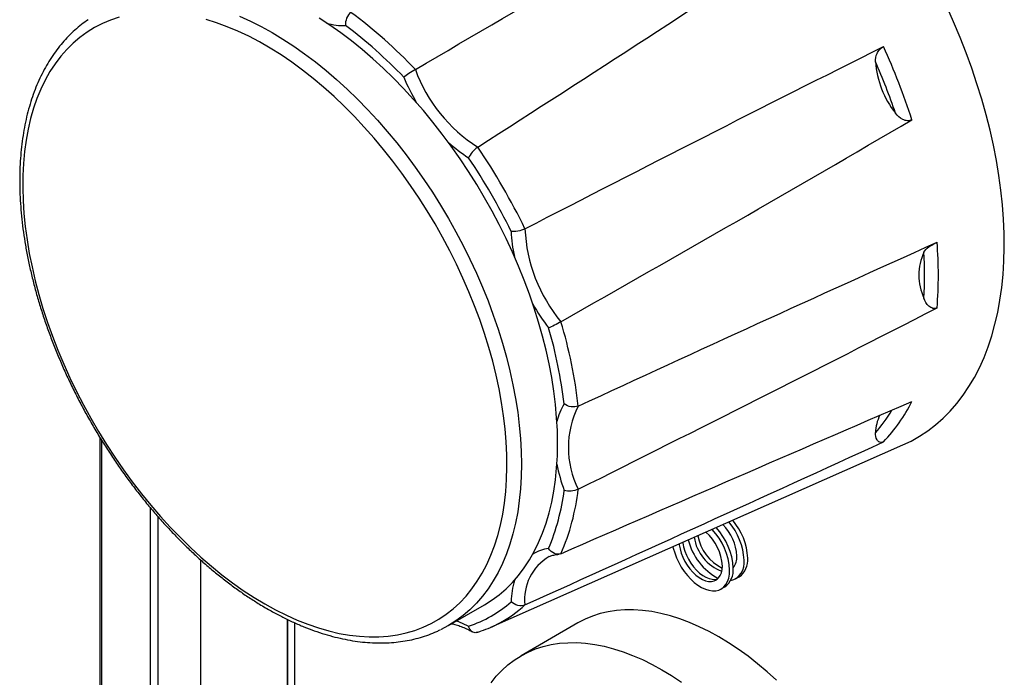
# Model space of a CAD drawing. Extents: x 0.2 to 10.8, y 0.2 to 8.2.
# Drawn here: x 6.6 to 6.9, y 6.1 to 6.3 of the extents above; entities that cross this region are included whole.
import ezdxf

# ---------------------------------------------------------------- set-up
doc = ezdxf.new("R2010")
doc.units = 0
doc.layers.get('0').update_dxf_attribs({"linetype": 'CONTINUOUS'})

msp = doc.modelspace()

# ---------------------------------------------------------------- linework, layer by layer
at = {"color": 7, "linetype": 'CONTINUOUS'}
for p, q in [((6.6493364064, 6.1752160233), (6.6493364064, 5.9717404279)), ((6.6498245618, 6.1744242841), (6.6498245618, 5.9710600878)), ((6.7768097487, 6.1133155311), (6.9111786526, 6.1727741241)), ((6.6658817783, 5.9617904541), (6.6658817783, 6.1521751865)), ((6.6682388009, 6.1494383166), (6.6682388009, 5.9617904541)), ((6.6821452343, 6.1353021117), (6.6821452343, 5.9843807088)), ((6.8566313685, 6.1290808342), (6.8578098798, 6.1297611743)), ((6.8519173233, 6.1258151133), (6.8530958346, 6.1264954534)), ((6.7629750852, 6.1138543131), (6.7747601982, 6.1206577141)), ((6.7104295055, 6.1158937066), (6.7104295055, 5.9947262131)), ((6.7104530757, 6.1158824196), (6.7104530757, 5.9947398199)), ((6.7127865281, 6.1147813378), (6.7127865281, 5.9933655329)), ((6.8052157292, 6.1147164814), (6.7866564961, 6.1040024642)), ((6.772213853, 6.1115818805), (6.7735344901, 6.112024594))]:
    msp.add_line(p, q, dxfattribs=at)
at = {"color": 7, "linetype": 'CONTINUOUS', "flags": 128}
for points in [[(6.9111786526, 6.1727741241), (6.9138448777, 6.1740569471), (6.9166265747, 6.17563133), (6.9192958577, 6.1773965806), (6.9218484522, 6.1793498719), (6.9242802704, 6.1814880761), (6.9265874179, 6.1838077688), (6.9287662001, 6.1863052354), (6.9308131279, 6.1889764764), (6.9327249232, 6.1918172139), (6.9344985245, 6.194822899), (6.9361310916, 6.1979887181), (6.93762001, 6.2013096015), (6.9389628953, 6.2047802312), (6.9401575972, 6.2083950492), (6.9412022022, 6.2121482667), (6.9420950377, 6.2160338734), (6.9428346738, 6.2200456466), (6.943419926, 6.2241771621), (6.9438498571, 6.2284218034), (6.9441237787, 6.2327727732), (6.9442412521, 6.2372231038), (6.9442020891, 6.2417656684), (6.9440063524, 6.2463931925), (6.9436543556, 6.2510982655), (6.9431466622, 6.2558733527), (6.9424840854, 6.2607108073), (6.9416676862, 6.2656028823), (6.940698772, 6.2705417438), (6.9395788944, 6.2755194824), (6.9383098467, 6.2805281269), (6.9368936613, 6.2855596562), (6.9353326061, 6.290606013), (6.9336291809, 6.2956591158), (6.9317861136, 6.3007108726), (6.9298063557, 6.3057531935), (6.9276930777, 6.3107780037), (6.9254496637, 6.3157772563)], [(6.6555798524, 6.3123346899), (6.6528186895, 6.3114107507), (6.6501574006, 6.3102896178), (6.6476012695, 6.3089735172), (6.6451553711, 6.3074650619), (6.6428245616, 6.3057672467), (6.6406134685, 6.3038834425), (6.6385264817, 6.3018173895), (6.6365677449, 6.2995731895), (6.6347411468, 6.2971552983), (6.633050314, 6.2945685163), (6.6314986036, 6.2918179794), (6.6300890962, 6.2889091485), (6.6288245903, 6.2858477988), (6.6277075966, 6.2826400083), (6.6267403326, 6.2792921458), (6.6259247188, 6.2758108582), (6.6252623745, 6.2722030573), (6.6247546148, 6.2684759059), (6.6244024477, 6.2646368041), (6.6242065725, 6.2606933739), (6.624167378, 6.2566534448), (6.624284942, 6.2525250376), (6.6245590312, 6.2483163489), (6.6249891014, 6.2440357347), (6.6255742986, 6.2396916936), (6.6263134611, 6.2352928505), (6.6272051213, 6.2308479388), (6.6282475089, 6.2263657834), (6.6294385543, 6.2218552833), (6.6307758929, 6.2173253937), (6.6322568694, 6.2127851081), (6.6338785435, 6.2082434411), (6.6356376956, 6.2037094095), (6.6375308329, 6.1991920153), (6.639554197, 6.1947002274), (6.6417037704, 6.1902429638), (6.6439752855, 6.185829074), (6.6463642325, 6.1814673213), (6.6488658681, 6.1771663656), (6.6514752258, 6.1729347461), (6.6541871248, 6.1687808643), (6.6569961809, 6.1647129672), (6.6598968171, 6.1607391314), (6.6628832742, 6.1568672465), (6.6659496232, 6.1531049997), (6.6690897759, 6.1494598608), (6.6722974978, 6.1459390667), (6.6755664205, 6.1425496076), (6.6788900536, 6.1392982131), (6.6822617985, 6.1361913385), (6.6856749609, 6.1332351521), (6.6891227642, 6.1304355233), (6.6925983632, 6.1277980104), (6.6960948573, 6.1253278499), (6.6996053046, 6.1230299462), (6.7031227354, 6.1209088615)], [(6.6948657231, 6.3126761313), (6.6983924901, 6.3110861922), (6.7019327481, 6.3093103968), (6.705479758, 6.3073521257), (6.709026768, 6.3052151063), (6.712567026, 6.3029034068), (6.7160937929, 6.3004214275), (6.7196003555, 6.297773893), (6.7230800387, 6.294965843), (6.7265262188, 6.2920026229), (6.7299323357, 6.2888898732), (6.7332919057, 6.2856335194), (6.7365985338, 6.28223976), (6.7398459255, 6.2787150552), (6.7430278992, 6.2750661146), (6.746138398, 6.271299884), (6.7491715006, 6.2674235328), (6.7521214336, 6.2634444398), (6.7549825815, 6.2593701794), (6.757749498, 6.2552085072), (6.760416916, 6.2509673451), (6.762979758, 6.2466547666), (6.7654331456, 6.2422789807), (6.7677724084, 6.2378483171), (6.7699930936, 6.2333712098), (6.7720909741, 6.2288561812), (6.7740620563, 6.224311826), (6.7759025881, 6.2197467945), (6.7776090662, 6.2151697766), (6.779178242, 6.2105894849), (6.7806071285, 6.2060146381), (6.7818930058, 6.2014539449), (6.7830334262, 6.1969160868), (6.7840262188, 6.1924097017), (6.7848694937, 6.1879433679), (6.7855616457, 6.1835255874), (6.7861013573, 6.1791647695), (6.7864876011, 6.1748692153), (6.7867196418, 6.1706471018), (6.7867970379, 6.1665064659), (6.7867196418, 6.1624551895), (6.7864876011, 6.1585009845), (6.7861013573, 6.154651378), (6.7855616457, 6.1509136979), (6.7848694937, 6.147295059), (6.7840262188, 6.1438023497), (6.7830334262, 6.1404422185), (6.7818930058, 6.1372210617), (6.7806071285, 6.1341450108), (6.779178242, 6.1312199214), (6.7776090662, 6.1284513615), (6.7759025881, 6.1258446012), (6.7740620563, 6.1234046026), (6.7720909741, 6.1211360104), (6.7699930936, 6.119043143), (6.7677724084, 6.1171299843), (6.7654331456, 6.1154001761), (6.7654210707, 6.1153919333)], [(6.7031227354, 6.1209088615), (6.7066401663, 6.118968807), (6.7101506136, 6.1172136345), (6.7136471077, 6.1156468288), (6.7171227067, 6.1142715006), (6.72057051, 6.1130903804), (6.7239836723, 6.1121058134), (6.7273554172, 6.1113197543), (6.7306790504, 6.1107337636), (6.733947973, 6.1103490049), (6.737155695, 6.110166242), (6.7402958477, 6.1101858379), (6.7433621966, 6.1104077535), (6.7463486538, 6.1108315483), (6.74924929, 6.111456381), (6.7520583461, 6.1122810109), (6.7547702451, 6.1133038008), (6.7573796028, 6.1145227201), (6.7598812384, 6.1159353486), (6.7622701853, 6.1175388819), (6.7645417005, 6.1193301362), (6.7666912739, 6.1213055551), (6.7687146379, 6.1234612167), (6.7706077753, 6.125792841), (6.7723669273, 6.1282957988), (6.7739886015, 6.1309651208), (6.775469578, 6.1337955072), (6.7768069165, 6.1367813387), (6.777997962, 6.139916687), (6.7790403496, 6.1431953272), (6.7799320098, 6.14661075), (6.7806711722, 6.1501561743), (6.7812563695, 6.153824561), (6.7816864397, 6.1576086268), (6.7819605288, 6.1615008589), (6.7820780929, 6.1654935295), (6.7820388984, 6.1695787116), (6.7818430232, 6.1737482945), (6.7814908561, 6.1779939998), (6.7809830963, 6.182307398), (6.7803207521, 6.1866799254), (6.7795051383, 6.1911029007), (6.7785378743, 6.1955675424), (6.7774208805, 6.2000649864), (6.7761563747, 6.2045863035), (6.7747468673, 6.209122517), (6.7731951569, 6.2136646207), (6.7715043241, 6.2182035966), (6.769677726, 6.2227304331), (6.7677189892, 6.2272361424), (6.7656320024, 6.2317117791), (6.7634209093, 6.236148457), (6.7610900998, 6.2405373676), (6.7586442014, 6.2448697971), (6.7560880703, 6.2491371439), (6.7534267814, 6.2533309355), (6.7506656185, 6.2574428455), (6.7478100636, 6.2614647102), (6.7448657861, 6.2653885445), (6.7418386317, 6.269206558), (6.7387346105, 6.2729111704), (6.7355598851, 6.2764950265), (6.7323207588, 6.2799510108), (6.7290236626, 6.283272262), (6.7256751424, 6.2864521858), (6.7222818466, 6.2894844689), (6.7188505121, 6.292363091), (6.7153879515, 6.2950823368), (6.7119010395, 6.2976368076), (6.708396699, 6.3000214316), (6.7048818875, 6.3022314743), (6.7013635834, 6.3042625481), (6.6978487719, 6.3061106202), (6.6943444314, 6.3077720217), (6.6908575194, 6.3092434539), (6.6873949588, 6.3105219954), (6.6839636243, 6.3116051078)], [(6.7747601982, 6.1206577141), (6.7747648711, 6.1206604121), (6.7772182586, 6.122203577), (6.7795575214, 6.1239333852), (6.7817782066, 6.1258465439), (6.7838760871, 6.1279394113), (6.7858471693, 6.1302080035), (6.7876877012, 6.1326480021), (6.7893941792, 6.1352547624), (6.790963355, 6.1380233223), (6.7923922415, 6.1409484118), (6.7936781189, 6.1440244626), (6.7948185392, 6.1472456194), (6.7958113318, 6.1506057506), (6.7966546067, 6.1540984599), (6.7973467587, 6.1577170988), (6.7978864703, 6.1614547789), (6.7982727141, 6.1653043855), (6.7985047549, 6.1692585904), (6.7985821509, 6.1733098668), (6.7985047549, 6.1774505027), (6.7982727141, 6.1816726163), (6.7978864703, 6.1859681704), (6.7973467587, 6.1903289883), (6.7966546067, 6.1947467689), (6.7958113318, 6.1992131027), (6.7948185392, 6.2037194877), (6.7936781189, 6.2082573459), (6.7923922415, 6.2128180391), (6.790963355, 6.2173928858), (6.7893941792, 6.2219731775), (6.7876877012, 6.2265501955), (6.7858471693, 6.2311152269), (6.7838760871, 6.2356595822), (6.7817782066, 6.2401746108), (6.7795575214, 6.2446517181), (6.7772182586, 6.2490823816), (6.7747648711, 6.2534581675), (6.772202029, 6.2577707461), (6.769534611, 6.2620119081), (6.7667676945, 6.2661735803), (6.7639065466, 6.2702478407), (6.7609566137, 6.2742269337), (6.757923511, 6.2781032849), (6.7548130123, 6.2818695155), (6.7516310385, 6.2855184561), (6.7483836468, 6.2890431609), (6.7450770188, 6.2924369203), (6.7417174487, 6.2956932742), (6.7383113318, 6.2988060238), (6.7348651517, 6.3017692439), (6.7313854685, 6.3045772939), (6.727878906, 6.3072248284), (6.724352139, 6.3097068077), (6.720811881, 6.3120185073)], [(6.8361888667, 6.1395909468), (6.8363034151, 6.1390972273), (6.8367567825, 6.1375423697), (6.837349628, 6.1359845575), (6.8380722171, 6.13444937), (6.8389126849, 6.1329620149), (6.8398572309, 6.1315469144), (6.8408903456, 6.1302273047), (6.8419950655, 6.1290248535), (6.843153251, 6.1279593051), (6.8443458847, 6.1270481557), (6.8455533836, 6.1263063665), (6.8467559207, 6.1257461176), (6.8479337503, 6.1253766082), (6.8490675324, 6.1252039058), (6.8501386505, 6.1252308459), (6.8511295167, 6.1254569864), (6.8520238611, 6.125878614), (6.8528069985, 6.1264888055), (6.85346607, 6.1272775416), (6.8539902535, 6.1282318714), (6.8543709419, 6.1293361247), (6.8546018844, 6.1305721698), (6.8546792889, 6.1319197107)], [(6.8382257354, 6.1404922666), (6.8382591086, 6.1401818881), (6.8384942783, 6.1388563221), (6.8388803865, 6.1374973851), (6.8394088081, 6.1361354335), (6.840067739, 6.134800891), (6.8408424598, 6.133523569), (6.8417156645, 6.1323320009), (6.8426678473, 6.1312528043), (6.8436777378, 6.1303100867), (6.8447227769, 6.1295249068), (6.84577962, 6.1289148042), (6.8468246591, 6.1284934077), (6.8478345496, 6.1282701305), (6.8487867324, 6.1282499603), (6.8496599371, 6.1284333477), (6.8504346579, 6.128816196), (6.8510935889, 6.1293899531), (6.8516220104, 6.1301418022), (6.8520081186, 6.1310549482), (6.8522432883, 6.132108993), (6.8523222663, 6.1332803909)], [(6.8394195185, 6.1410205187), (6.8394376199, 6.1408622282), (6.8396727896, 6.1395366622), (6.8400588978, 6.1381777252), (6.8405873194, 6.1368157736), (6.8412462503, 6.135481231), (6.8420209711, 6.1342039091), (6.8428941758, 6.133012341), (6.8438463586, 6.1319331444), (6.8448562491, 6.1309904268), (6.8459012882, 6.1302052469), (6.8469581313, 6.1295951443), (6.8480031704, 6.1291737478), (6.8490130609, 6.1289504706), (6.8499652437, 6.1289303004), (6.8508052127, 6.1291024556)], [(6.8699998684, 6.0960531763), (6.8669270953, 6.0988090043), (6.8638162986, 6.1014114919), (6.8606749727, 6.1038543695), (6.8575106853, 6.1061317519), (6.8543310594, 6.1082381529), (6.851143755, 6.1101684977), (6.8479564505, 6.1119181362), (6.8447768246, 6.1134828532), (6.8416125372, 6.1148588793), (6.8384712113, 6.1160428994), (6.8353604147, 6.1170320611), (6.8322876415, 6.1178239815), (6.8292602943, 6.1184167528), (6.8262856664, 6.1188089469), (6.8233709237, 6.118999619), (6.8205230882, 6.1189883097), (6.8177490206, 6.1187750463), (6.8150554039, 6.1183603426), (6.8124487271, 6.1177451976), (6.80993527, 6.1169310933), (6.8075210878, 6.1159199909), (6.8052157292, 6.1147164814)], [(6.7654210707, 6.1153919333), (6.762979758, 6.1138570112), (6.760422744, 6.1125062301)], [(6.7656721913, 6.1154113194), (6.7674567949, 6.1146840426), (6.7695713719, 6.1136334646)], [(6.7768687736, 6.0951711932), (6.7785744876, 6.0972969947), (6.7804103165, 6.0992472873), (6.7823718377, 6.1010173727), (6.7844543256, 6.1026029865), (6.7866527633, 6.1040003089), (6.7889618547, 6.1052059736), (6.7913760369, 6.1062170761), (6.793889494, 6.1070311804), (6.7964961708, 6.1076463254), (6.7991897875, 6.1080610291), (6.8019638551, 6.1082742925), (6.8048116906, 6.1082856018), (6.8077264333, 6.1080949297), (6.8107010612, 6.1077027356), (6.8137284084, 6.1071099643), (6.8168011816, 6.1063180439), (6.8199119782, 6.1053288822), (6.8230533041, 6.1041448621), (6.8262175915, 6.102768836), (6.8293972174, 6.101204119), (6.8325845219, 6.0994544805), (6.8357718263, 6.0975241356), (6.8389514522, 6.0954177347)]]:
    msp.add_lwpolyline(points, dxfattribs=at)
at = {"color": 7, "linetype": 'CONTINUOUS'}
for centre, radius, start, end in [((6.6352095913, 6.1845157367), 0.1610930831911754, 43.433229995, 53.4396055175), ((6.728886199, 6.32861418), 0.0190315147074304, 252.8563250883, 271.7665055749), ((6.6352654278, 6.1842565689), 0.1567926667940253, 43.8029811588, 53.0698543537), ((6.7053099749, 6.2115941285), 0.2193804180929283, 17.8562952582, 24.555064482), ((6.9329750368, 6.3000680019), 0.0308212874702833, 184.2246443174, 218.1867154229), ((6.7059698764, 6.2119926128), 0.2142042342204885, 18.7972270361, 23.6141327042), ((6.8059582803, 6.3163086466), 0.0621550346501532, 202.2383452204, 210.8658430312), ((6.7997270652, 6.3126397241), 0.0506100909315606, 200.0739971922, 237.5151460044), ((6.7922224258, 6.303042509), 0.0430091249014207, 227.2327835113, 238.2201456836), ((6.597373847, 6.151041693), 0.2117166533220998, 25.8313029942, 34.1686971514), ((6.5984492384, 6.1516625074), 0.2060731981689574, 26.1393256864, 33.8606744592), ((6.8264431548, 6.243787013), 0.0430175791068471, 181.7821736422, 192.7681066492), ((6.8385026365, 6.2454870591), 0.0506143262582549, 182.4861797306, 219.9251800097), ((6.7947676509, 6.2281954631), 0.1279805046204681, 355.2007713208, 4.7992286792), ((6.9345949049, 6.2281807342), 0.0181993461633219, 155.5945042025, 204.4054957975), ((6.793325077, 6.2281807342), 0.1249232370662559, 356.5489640034, 3.4510359966), ((6.8447904332, 6.2490456656), 0.0621531754485483, 209.1341154082, 217.7617744078), ((6.6452559281, 6.1670614539), 0.1611202505803029, 6.5620333134, 16.5672819969), ((6.6450601268, 6.1672395613), 0.1568191148419319, 6.9317428241, 16.1975724862), ((6.8650698267, 6.2115896594), 0.0548848641925593, 316.4518457174, 333.3468112898), ((6.8169194622, 6.1761459245), 0.0190366732668743, 148.2419464577, 167.1486879802), ((6.8322062976, 6.171904002), 0.0301162142833542, 153.2183970515, 206.7816029485), ((6.8625141236, 6.2115854988), 0.0528091189880399, 318.7818884785, 328.6296287506), ((6.9146580416, 6.1766249514), 0.0124216191074091, 151.9578592543, 179.2473021983), ((6.8495212485, 6.176145535), 0.0520635440764025, 190.6804414914, 200.4314430034), ((6.7282281037, 6.1672390362), 0.0730948563039361, 337.2867871144, 352.7154849004), ((6.7306948714, 6.1670609183), 0.0751343131108831, 336.6723533948, 353.32991862), ((6.8339294161, 6.1308887057), 0.0207754709198609, 2.844532984, 43.6876755186), ((6.8351148957, 6.1315693229), 0.0207684974381238, 2.8447233492, 43.2766936163), ((6.8413672713, 6.1357313699), 0.0156902079239444, 2.9765237181, 44.8775936904), ((6.8387377318, 6.1341703551), 0.0206805291938816, 2.8134183116, 40.7014857864), ((6.8399315985, 6.1348532839), 0.0206650652613015, 2.8083392881, 40.3052377158), ((6.8570348851, 6.1448368652), 0.0141080725125646, 188.9250997061, 249.7534248611), ((6.8587931663, 6.1457987131), 0.0147228544467032, 190.2368024373, 243.811499304), ((6.8366866118, 6.1324854273), 0.0156558506121654, 2.9105830684, 49.2041076322), ((6.7972164756, 6.1265688965), 0.0125444819859778, 97.1532703017, 122.3679993556), ((6.8603856481, 6.1466698145), 0.0198273082819071, 194.2361972025, 241.5676390901), ((6.8038069026, 6.1224948984), 0.0159850441362331, 119.9567227888, 186.8496991299), ((6.8512300333, 6.136233492), 0.0058146880834914, 322.7299078404, 3.0819259216), ((6.853841733, 6.1352336345), 0.006759734499409, 305.9463199687, 5.3658604247), ((6.8491276878, 6.1319679136), 0.0067597344994153, 305.9463199687, 5.3658604247), ((6.8535326268, 6.1342670707), 0.0059322236282148, 284.0900944492, 8.9057127037), ((6.8094974773, 6.1213059327), 0.0260533120676211, 163.71629603, 179.2522380195), ((6.7568679663, 6.1516513902), 0.0400841512076149, 288.4766655544, 311.5340862004), ((6.760053922, 6.1510810499), 0.0413183615674887, 298.1693664479, 312.439373361), ((6.7600385847, 6.1511942886), 0.0414254475232692, 289.2554194736, 298.1141293635)]:
    msp.add_arc(centre, radius, start, end, dxfattribs=at)
for points in [[(6.752191531228239, 6.295268647157154), (6.790123912342241, 6.317522840598683), (6.828169679575893, 6.339631478632202), (6.866450097224408, 6.361433959194309)], [(6.772545567571138, 6.269948419448784), (6.809362649883402, 6.293590033996728), (6.846061497649846, 6.317374227042529), (6.882510350871987, 6.341455156338689)], [(6.787935952845757, 6.243291490283316), (6.826820442322068, 6.263352250593711), (6.865769293668649, 6.283239323132944), (6.904850134075001, 6.302761516914556)], [(6.799687361207425, 6.213003456726987), (6.837927932620324, 6.234723848913994), (6.876099139649939, 6.256615218848255), (6.914122525841686, 6.278862890951318)], [(6.805320633191966, 6.185474094603376), (6.844317928146872, 6.203496437686324), (6.883312693645421, 6.221363141425963), (6.922299454009027, 6.238902878866833)], [(6.805320633191966, 6.158333909330833), (6.844317928146872, 6.177843398039517), (6.883312693645421, 6.197506091688544), (6.922299454009027, 6.217488047323042)], [(6.799687361207426, 6.137308584598244), (6.837927932620324, 6.153993718607362), (6.876099139649937, 6.170582606430369), (6.914122525841686, 6.186968915545779)], [(6.787935952845757, 6.120588438335696), (6.826820442322068, 6.138189752250232), (6.865769293668648, 6.155885088451149), (6.904850134075001, 6.173775965239642)]]:
    msp.add_open_spline(points, degree=3, dxfattribs=at)
for points, knots in [([(6.731167873969076, 6.313910440721899), (6.730575881836828, 6.313492967404446), (6.730074801113807, 6.312784948405676), (6.729472778584985, 6.311204766365768), (6.729368892200135, 6.310330088819761), (6.7294728731332, 6.309591710024914)], [0, 0, 0, 0, 0.5, 0.5, 1, 1, 1, 1]), ([(6.645499714076502, 6.311480798608695), (6.644782274258816, 6.310977929140615), (6.643290216441793, 6.309932112749755), (6.641156656644081, 6.308138448409315), (6.639071854857716, 6.306152254063679), (6.637103751911789, 6.304002965425378), (6.635252494184521, 6.301698402989385), (6.633522155579501, 6.299240487108988), (6.631915768896778, 6.296633198771155), (6.630436583902081, 6.293880530428549), (6.629087630443398, 6.290987083252685), (6.627871734686082, 6.287957904220841), (6.626791425592973, 6.284798486203671), (6.625848893337895, 6.281514695163991), (6.625045960336215, 6.278112702788179), (6.62438407430719, 6.274598917007006), (6.623864316011465, 6.270979922347834), (6.623487417177135, 6.267262432409145), (6.623253783418593, 6.263453255388072), (6.623163518972595, 6.259559301012276), (6.623216443414978, 6.255587550929999), (6.623412110124701, 6.251545027694284), (6.623749828811661, 6.247438759216702), (6.624228682508857, 6.243275796030415), (6.624847535710406, 6.239063236237188), (6.625605040560903, 6.234808223926819), (6.62649964136488, 6.230517946407572), (6.627529577961131, 6.226199630067287), (6.628692888415542, 6.221860534848598), (6.629987411392724, 6.217507947422953), (6.631410788481391, 6.213149173202971), (6.632960466676018, 6.208791527357382), (6.634633701158365, 6.204442324998186), (6.636427558476132, 6.200108870703896), (6.638338920180734, 6.195798447531344), (6.640364486959339, 6.191518305654604), (6.642500783276508, 6.187275650755824), (6.64474416252626, 6.183077632279448), (6.647090812683389, 6.178931331651341), (6.649536757228336, 6.174843759255445), (6.652077863086379, 6.170821838172771), (6.654709850257729, 6.1668723875367), (6.657428305475245, 6.163002103186112), (6.660228688209735, 6.159217551321617), (6.66310633578771, 6.155525162862777), (6.666056471689536, 6.151931223642827), (6.669074214006893, 6.148441865116038), (6.672154583972874, 6.145063055848075), (6.675292514438888, 6.141800593091162), (6.678482858222645, 6.138660097338493), (6.681720395943848, 6.135646999302973), (6.684999843966753, 6.132766558919475), (6.688315859154696, 6.130023768603706), (6.691663051562364, 6.127423692446049), (6.69503596213861, 6.124970181094209), (6.698429164144098, 6.122670654562405), (6.701357857032882, 6.120820803810556), (6.703154671016833, 6.119768423307233), (6.703813226818339, 6.119382712102821)], [0, 0, 0, 0, 0.0162852819368098, 0.0338684606251482, 0.0514754957949712, 0.0691184533832022, 0.0868067555549924, 0.1045467145474578, 0.1223414032724589, 0.1401908450041051, 0.158092460232694, 0.1760416785882907, 0.1940326136907132, 0.2120587091493238, 0.2301132890986295, 0.2481899777369172, 0.2662829808852197, 0.2843872432603889, 0.3024985064227518, 0.3206132955433935, 0.3387284436175375, 0.3568416863495574, 0.3749516311379227, 0.3930573152910068, 0.4111581251631629, 0.4292537257067229, 0.4473440009349817, 0.4654290047622501, 0.4835089211678718, 0.5015840324260078, 0.5196546941266492, 0.5377213157997824, 0.5557843460899988, 0.5738442615775375, 0.5919015584865576, 0.6099567466509597, 0.6280103452195389, 0.6460628796734429, 0.6641148798011943, 0.6821668783309168, 0.7002192946221675, 0.7182726018662076, 0.7363273366276287, 0.7543840349754959, 0.772443230930806, 0.7905054541717128, 0.8085712266672135, 0.8266410578566153, 0.8447154379121362, 0.862794828518738, 0.8808796504855786, 0.8989702673598958, 0.9170669640578651, 0.9351699193677847, 0.9532791710375733, 0.971394572074728, 0.9895157369193466, 1, 1, 1, 1]), ([(6.902237494344615, 6.297797485162471), (6.902203281111127, 6.29869311585714), (6.902329901604157, 6.299601292089759), (6.90297641043438, 6.300969262892163), (6.903272030287138, 6.301420237310176), (6.903995643812068, 6.3022104963682), (6.90443023560996, 6.302551763513305), (6.904850134074962, 6.302761516914645)], [0, 0, 0, 0, 0.4999999999999214, 0.4999999999999214, 0.7499999999999607, 0.7499999999999607, 1, 1, 1, 1]), ([(6.752191531228238, 6.295268647157154), (6.751551918860319, 6.294893398966946), (6.750787136070056, 6.29441920605464), (6.749417511899376, 6.293519660650457), (6.74881026127348, 6.29309131897046), (6.748426492074833, 6.292785430924222)], [0, 0, 0, 0, 0.5, 0.5, 1, 1, 1, 1]), ([(6.914122525841686, 6.278862890951318), (6.913715659185655, 6.278624831250181), (6.913202210894505, 6.278518019734688), (6.912144047361489, 6.27857004896539), (6.911613923251741, 6.278724823019698), (6.910170093493599, 6.27942033551022), (6.90938991957987, 6.280171128860967), (6.908749496942689, 6.281013475353679)], [0, 0, 0, 0, 0.2500000000000318, 0.2500000000000318, 0.5000000000000636, 0.5000000000000636, 1, 1, 1, 1]), ([(6.772545567571138, 6.269948419448784), (6.771924761270397, 6.26954977668979), (6.771264435148141, 6.268945640675535), (6.770191342543707, 6.267677212822016), (6.769775040865515, 6.267011332466393), (6.769571371925951, 6.266481401410035)], [0, 0, 0, 0, 0.5, 0.5, 1, 1, 1, 1]), ([(6.787935952845757, 6.243291490283316), (6.787280286113038, 6.242953227563508), (6.786426916679501, 6.242683452371471), (6.784791900673253, 6.242388304396999), (6.7840071107959, 6.242360664322436), (6.783446383978526, 6.242449175649877)], [0, 0, 0, 0, 0.5, 0.5, 1, 1, 1, 1]), ([(6.918021778911178, 6.235700554421891), (6.918371395922816, 6.236277013077539), (6.918873682046876, 6.236828265732648), (6.920008181498297, 6.237666676885441), (6.920450142944502, 6.2379456677582), (6.92138365224283, 6.238467631892054), (6.9218805663735, 6.238714425682396), (6.922299454009023, 6.238902878866907)], [0, 0, 0, 0, 0.4999999999999629, 0.4999999999999629, 0.7499999999999815, 0.7499999999999815, 1, 1, 1, 1]), ([(6.922299454009027, 6.217488047323042), (6.921882278833237, 6.21727423176677), (6.921396272431931, 6.217235505962033), (6.920456153871998, 6.217468622097059), (6.92001470104064, 6.217732231771164), (6.918883829490232, 6.218740576684297), (6.918371753850994, 6.219679792649623), (6.918021778911178, 6.220660913932202)], [0, 0, 0, 0, 0.250000000000012, 0.250000000000012, 0.5000000000000241, 0.5000000000000241, 1, 1, 1, 1]), ([(6.799687361207426, 6.213003456726987), (6.799042552162654, 6.212637209445089), (6.798249490814509, 6.212211996431657), (6.796785677387856, 6.21147559160387), (6.796111131936862, 6.211163807979685), (6.795654386052552, 6.210984319260413)], [0, 0, 0, 0, 0.5, 0.5, 1, 1, 1, 1]), ([(6.805320633191966, 6.185474094603375), (6.804663064343504, 6.185170203489867), (6.803799344239399, 6.185090294322114), (6.802129852572702, 6.185359023059096), (6.801320431079819, 6.185706368163136), (6.800732992941609, 6.186165562325544)], [0, 0, 0, 0, 0.5, 0.5, 1, 1, 1, 1]), ([(6.904850134075001, 6.173775965239642), (6.90443195220212, 6.17358452513024), (6.904006050912651, 6.173567940355624), (6.903276077427643, 6.173827427282951), (6.902980705045921, 6.174094094595683), (6.902334543165415, 6.175069309253034), (6.902203246084569, 6.175931124823197), (6.902237494344615, 6.176788130240299)], [0, 0, 0, 0, 0.250000000000038, 0.250000000000038, 0.5000000000000759, 0.5000000000000759, 1, 1, 1, 1]), ([(6.805320633191966, 6.158333909330833), (6.804663064343504, 6.158004942102743), (6.8037993442394, 6.157785749832863), (6.802129852572702, 6.157659081730052), (6.80132043107982, 6.157751814445126), (6.800732992941609, 6.157970861920322)], [0, 0, 0, 0, 0.5, 0.5, 1, 1, 1, 1]), ([(6.799687361207425, 6.137308584598244), (6.799042552162654, 6.137027241382786), (6.798249490814509, 6.13707177209545), (6.796785677387855, 6.137712766516165), (6.796111131936862, 6.138308903396196), (6.795654386052552, 6.139015739688585)], [0, 0, 0, 0, 0.5, 0.5, 1, 1, 1, 1]), ([(6.795873095663766, 6.13633940989935), (6.796042190256967, 6.136419632263472), (6.796606052598255, 6.136687141526792), (6.797632080299998, 6.136950530043317), (6.798521581543402, 6.137093135559206), (6.798962185372472, 6.137128438274735), (6.798964212031896, 6.137128600657757)], [0, 0, 0, 0, 0.1843976262541794, 0.6148917910418799, 0.9982286055419364, 1, 1, 1, 1]), ([(6.787935952845757, 6.120588438335696), (6.787280286113038, 6.120291646577817), (6.786426916679501, 6.120250369702357), (6.784791900673253, 6.120647773560712), (6.784007110795899, 6.121087052396446), (6.783446383978526, 6.121645942472022)], [0, 0, 0, 0, 0.5, 0.5, 1, 1, 1, 1]), ([(6.703813226818339, 6.119382712102821), (6.704414292866622, 6.119040358378596), (6.706154633784611, 6.11804909927089), (6.709036795087276, 6.116534299505197), (6.712454267272934, 6.114895930272267), (6.715863270761785, 6.113430710373059), (6.7192576104713, 6.112139007686028), (6.722631309076356, 6.111024358078015), (6.72597824837639, 6.110089036984615), (6.729292212183905, 6.109335221524164), (6.732566882128165, 6.108764623495812), (6.735795868527508, 6.108378522378674), (6.738972750092093, 6.108177701674577), (6.742091156483296, 6.108162383953303), (6.745144789442041, 6.108332324434993), (6.748127747037308, 6.108686384340904), (6.751033758826965, 6.109224177752433), (6.753859445407209, 6.109940169017344), (6.756592540104835, 6.110845965652341), (6.758729595882764, 6.111682052450164), (6.759920595248786, 6.112277630916994), (6.760264013603764, 6.112449362811378)], [0, 0, 0, 0, 0.02968627430025, 0.0859543439775202, 0.1422359453550408, 0.1985156187605295, 0.2547833783495916, 0.3110272068387875, 0.3672324721671468, 0.4233819314280574, 0.479455996233052, 0.5354333546741532, 0.5912920284947495, 0.6470108966404511, 0.7025716348534674, 0.7579609140141711, 0.8131725914135797, 0.8682095539476792, 0.9230848635107559, 0.9778219280382926, 1, 1, 1, 1]), ([(6.763994970869273, 6.114443080615135), (6.764237175894034, 6.114399274844984), (6.764989899008999, 6.114263135572919), (6.766326378818328, 6.113857829280803), (6.767982339988306, 6.11323022609668), (6.76949804140015, 6.112531290418694), (6.770464143473129, 6.111985955543672), (6.770856801169181, 6.111764312363727)], [0, 0, 0, 0, 0.1146707870117848, 0.3563730854891175, 0.5965408138569136, 0.8360200656700884, 1, 1, 1, 1]), ([(6.772328303771698, 6.111654517666367), (6.772132060679944, 6.111596771451933), (6.771667225446731, 6.111459989694096), (6.770941990153762, 6.11167149928893), (6.770244249047595, 6.11220567263802), (6.769808140285418, 6.112913068439136), (6.769626141661099, 6.113431014951025), (6.769575787592323, 6.11361714266236), (6.76957137192595, 6.113633464637844)], [0, 0, 0, 0, 0.1655430862224427, 0.392117034045446, 0.6253114044283528, 0.870838246645882, 0.9886735029582608, 1, 1, 1, 1])]:
    msp.add_open_spline(points, degree=3, knots=knots, dxfattribs=at)

doc.saveas('drawing.dxf')
